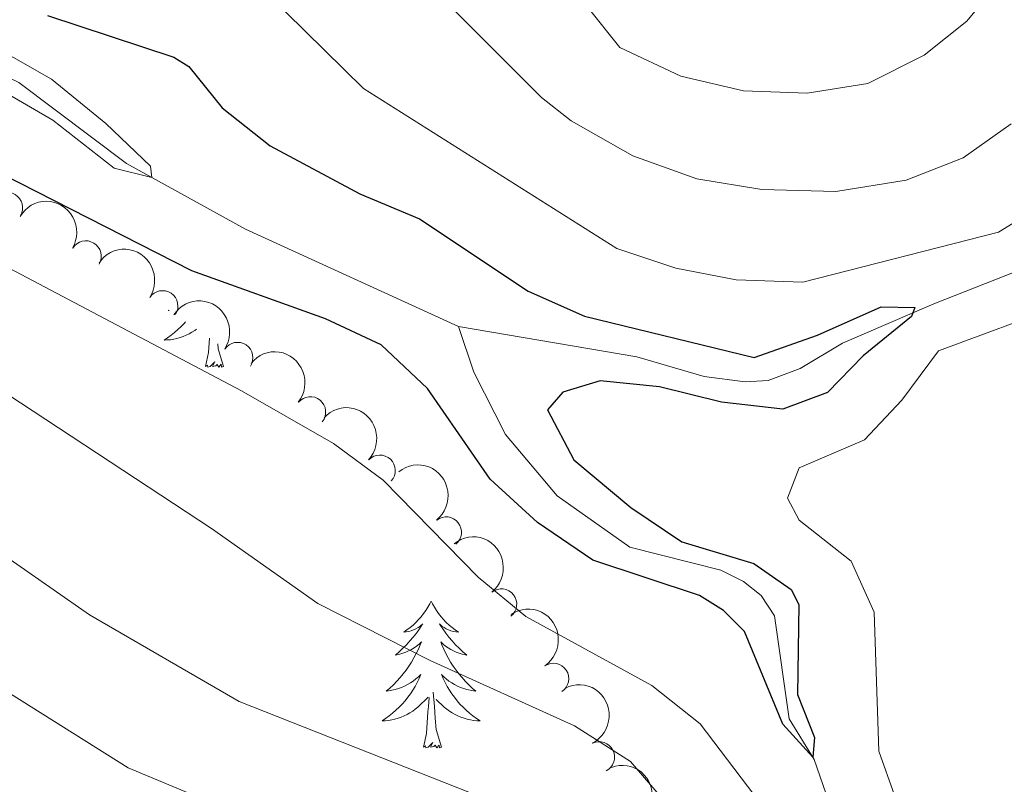
# Model space of a CAD drawing. Units: metres. Extents: x 635459 to 639971, y 653207 to 656263.
# Drawn here: x 636818 to 636898, y 654347 to 654409 of the extents above; entities that cross this region are included whole.
import ezdxf

# ---------------------------------------------------------------- set-up
doc = ezdxf.new("R2010")
doc.units = ezdxf.units.M
doc.header["$MEASUREMENT"] = 0
doc.linetypes.add('DGN Style 3', pattern=[78.21618, 55.8687, -22.34748])
for name, color, linetype, lineweight in [('Carátula', 7, 'Continuous', 5), ('Elementos auxiliares', 7, 'Continuous', 5), ('Entidades rústicas y varios', 7, 'Continuous', 5), ('Hidrografía', 7, 'Continuous', 5), ('Relieve y altimetría', 7, 'Continuous', 5)]:
    doc.layers.add(name, color=color, linetype=linetype, lineweight=lineweight)

msp = doc.modelspace()

# ---------------------------------------------------------------- linework, layer by layer
at = {"layer": 'Carátula', "color": 7, "linetype": 'Continuous', "lineweight": 5}
msp.add_3dface([(635516.408, 653207.1599999999), (639970.5590000001, 653293.858), (639912.76, 656263.307), (635458.608, 656176.608)], dxfattribs=at)
at = {"layer": 'Elementos auxiliares', "color": 250, "linetype": 'Continuous', "lineweight": 5}
msp.add_3dface([(636368.44, 653617.77), (636323.8999999999, 655930.8999999999), (639772.6300000001, 655998.0900000001), (639818.29, 653684.9199999999)], dxfattribs=at)
at = {"layer": 'Entidades rústicas y varios', "color": 92, "linetype": 'Continuous', "lineweight": 5, "flags": 128}
for points in [[(636829.683, 654385.7280000001), (636829.6410000001, 654385.6910000001), (636829.7220000001, 654385.7010000001)], [(636831.0519999999, 654384.784), (636830.933, 654384.648), (636830.6869999999, 654384.3899999999), (636830.429, 654384.145), (636830.1599999999, 654383.9110000001), (636829.881, 654383.689), (636829.592, 654383.48), (636829.3019999999, 654383.2890000001), (636829.567, 654383.298), (636829.8300000001, 654383.3230000001), (636830.092, 654383.3640000001), (636830.351, 654383.4210000001), (636830.6059999999, 654383.493), (636830.8559999999, 654383.5800000001), (636831.1000000001, 654383.683), (636831.338, 654383.7990000001), (636831.568, 654383.9299999999), (636831.79, 654384.075), (636831.9299999999, 654384.179)], [(636832.663, 654381.1529999999), (636832.908, 654382.271), (636832.9850000001, 654383.453)], [(636834.1329999999, 654381.1529999999), (636833.7039999999, 654382.5930000001), (636833.665, 654382.9839999999)], [(636834.1329999999, 654381.1529999999), (636833.959, 654381.085), (636833.94, 654381.324), (636833.75, 654381.102), (636833.629, 654381.3049999999), (636833.5079999999, 654381.1969999999), (636833.2380000001, 654381.1429999999), (636833.4340000001, 654381.5360000001), (636833.0490000001, 654381.156), (636832.861, 654381.102), (636832.8200000001, 654381.264), (636832.663, 654381.1529999999)], [(636850.98, 654362.111), (636850.869, 654361.892), (636850.7139999999, 654361.6170000001), (636850.5460000001, 654361.351), (636850.3640000001, 654361.094), (636850.1699999999, 654360.8459999999), (636849.963, 654360.608), (636849.744, 654360.382), (636849.514, 654360.166), (636849.274, 654359.963), (636849.023, 654359.7720000001), (636848.763, 654359.594), (636848.962, 654359.6170000001), (636849.165, 654359.655), (636849.3640000001, 654359.71), (636849.5590000001, 654359.7790000001), (636849.7479999999, 654359.8640000001), (636849.929, 654359.963), (636850.1030000001, 654360.075), (636850.308, 654360.2660000001), (636850.267, 654360.2010000001), (636850.037, 654359.8559999999), (636849.794, 654359.52), (636849.538, 654359.1939999999), (636849.27, 654358.878), (636848.99, 654358.5730000001), (636848.6980000001, 654358.2790000001), (636848.395, 654357.996), (636848.0819999999, 654357.7250000001), (636848.206, 654357.7479999999), (636848.452, 654357.8060000001), (636848.6939999999, 654357.879), (636848.9299999999, 654357.967), (636849.1610000001, 654358.0700000001), (636849.3840000001, 654358.1880000001), (636849.6000000001, 654358.3189999999), (636849.807, 654358.4639999999), (636850.004, 654358.621), (636850.1910000001, 654358.791), (636850.1030000001, 654358.5689999999), (636849.9469999999, 654358.2080000001), (636849.7760000001, 654357.854), (636849.591, 654357.507), (636849.3910000001, 654357.1669999999), (636849.179, 654356.8360000001), (636848.952, 654356.514), (636848.713, 654356.202), (636848.462, 654355.899), (636848.1980000001, 654355.6070000001), (636847.923, 654355.3260000001), (636847.6359999999, 654355.0560000001), (636847.3389999999, 654354.798), (636847.5349999999, 654354.8230000001), (636847.8019999999, 654354.8700000001), (636848.065, 654354.933), (636848.324, 654355.0120000001), (636848.5789999999, 654355.1059999999), (636848.827, 654355.2139999999), (636849.068, 654355.337), (636849.3019999999, 654355.4750000001), (636849.527, 654355.625), (636849.743, 654355.7890000001), (636849.949, 654355.9650000001), (636850.1440000001, 654356.1529999999), (636850.003, 654355.8260000001), (636849.848, 654355.5050000001), (636849.679, 654355.1910000001), (636849.496, 654354.8859999999), (636849.2990000001, 654354.5889999999), (636849.0889999999, 654354.301), (636848.8659999999, 654354.023), (636848.631, 654353.7550000001), (636848.385, 654353.497), (636848.1270000001, 654353.2520000001), (636847.858, 654353.0179999999), (636847.5789999999, 654352.7960000001), (636847.29, 654352.587), (636847, 654352.396), (636847.2649999999, 654352.405), (636847.5279999999, 654352.4299999999), (636847.79, 654352.4709999999), (636848.0490000001, 654352.5279999999), (636848.304, 654352.6000000001), (636848.554, 654352.6869999999), (636848.798, 654352.79), (636849.0360000001, 654352.906), (636849.2660000001, 654353.037), (636849.4880000001, 654353.182), (636849.7010000001, 654353.3400000001), (636849.9040000001, 654353.51), (636850.7520000001, 654354.3090000001)], [(636850.98, 654362.111), (636851.091, 654361.892), (636851.246, 654361.6170000001), (636851.4140000001, 654361.351), (636851.5959999999, 654361.094), (636851.79, 654360.8459999999), (636851.997, 654360.608), (636852.216, 654360.382), (636852.446, 654360.166), (636852.686, 654359.963), (636852.9369999999, 654359.7720000001), (636853.1969999999, 654359.594), (636852.9979999999, 654359.6170000001), (636852.7949999999, 654359.655), (636852.5959999999, 654359.71), (636852.4010000001, 654359.7790000001), (636852.212, 654359.8640000001), (636852.031, 654359.963), (636851.8570000001, 654360.075), (636851.652, 654360.2660000001), (636851.693, 654360.2010000001), (636851.923, 654359.8559999999), (636852.166, 654359.52), (636852.422, 654359.1939999999), (636852.69, 654358.878), (636852.97, 654358.5730000001), (636853.2620000001, 654358.2790000001), (636853.565, 654357.996), (636853.878, 654357.7250000001), (636853.754, 654357.7479999999), (636853.5079999999, 654357.8060000001), (636853.2660000001, 654357.879), (636853.03, 654357.967), (636852.7990000001, 654358.0700000001), (636852.5760000001, 654358.1880000001), (636852.3600000001, 654358.3189999999), (636852.1529999999, 654358.4639999999), (636851.956, 654358.621), (636851.7690000001, 654358.791), (636851.8570000001, 654358.5689999999), (636852.013, 654358.2080000001), (636852.1840000001, 654357.854), (636852.369, 654357.507), (636852.5689999999, 654357.1669999999), (636852.781, 654356.8360000001), (636853.0079999999, 654356.514), (636853.247, 654356.202), (636853.4979999999, 654355.899), (636853.7620000001, 654355.6070000001), (636854.037, 654355.3260000001), (636854.324, 654355.0560000001), (636854.621, 654354.798), (636854.425, 654354.8230000001), (636854.158, 654354.8700000001), (636853.895, 654354.933), (636853.6359999999, 654355.0120000001), (636853.381, 654355.1059999999), (636853.1329999999, 654355.2139999999), (636852.892, 654355.337), (636852.658, 654355.4750000001), (636852.433, 654355.625), (636852.217, 654355.7890000001), (636852.0109999999, 654355.9650000001), (636851.8160000001, 654356.1529999999), (636851.9569999999, 654355.8260000001), (636852.112, 654355.5050000001), (636852.281, 654355.1910000001), (636852.4639999999, 654354.8859999999), (636852.6610000001, 654354.5889999999), (636852.871, 654354.301), (636853.094, 654354.023), (636853.3289999999, 654353.7550000001), (636853.575, 654353.497), (636853.8330000001, 654353.2520000001), (636854.102, 654353.0179999999), (636854.381, 654352.7960000001), (636854.6699999999, 654352.587), (636854.96, 654352.396), (636854.6950000001, 654352.405), (636854.432, 654352.4299999999), (636854.1699999999, 654352.4709999999), (636853.9110000001, 654352.5279999999), (636853.656, 654352.6000000001), (636853.406, 654352.6869999999), (636853.162, 654352.79), (636852.9240000001, 654352.906), (636852.6939999999, 654353.037), (636852.4720000001, 654353.182), (636852.2590000001, 654353.3400000001), (636852.0560000001, 654353.51), (636851.398, 654354.1300000001)], [(636850.361, 654350.26), (636850.6059999999, 654351.378), (636850.719, 654353.1200000001), (636850.767, 654353.5530000001), (636850.8300000001, 654354.2760000001)], [(636851.831, 654350.26), (636851.402, 654351.7), (636851.311, 654352.604), (636851.2649999999, 654353.5530000001), (636851.163, 654354.717)], [(636851.831, 654350.26), (636851.6570000001, 654350.192), (636851.638, 654350.4310000001), (636851.4480000001, 654350.209), (636851.327, 654350.412), (636851.206, 654350.304), (636850.936, 654350.25), (636851.132, 654350.6429999999), (636850.747, 654350.263), (636850.5590000001, 654350.209), (636850.5179999999, 654350.371), (636850.361, 654350.26)]]:
    msp.add_lwpolyline(points, dxfattribs=at)
at = {"layer": 'Entidades rústicas y varios', "color": 92, "linetype": 'Continuous', "lineweight": 5}
for centre, radius, start, end in [((636816.5712125553, 654394.0340214402, 428.2587026233047), 1.250091938746999, 329.3023998059003, 148.5159542248958), ((636822.9545996301, 654390.0971364253, 428.3161989748543), 1.250091938746999, 329.3023998059003, 148.5159542248958), ((636829.1820736998, 654386.0495078554, 429.1482501782933), 1.250091938746999, 326.391928187845, 145.6054826068404), ((636835.2681729929, 654381.8550274568, 430.4193636964646), 1.250091938746999, 326.391928187845, 145.6054826068404), ((636841.1783081596, 654377.445349012, 431.73685592382), 1.250091938746999, 321.1266183357572, 140.3401727547526), ((636846.825401834, 654372.7112161221, 433.1205022342039), 1.250091938746999, 317.0065624236923, 136.2201168426877), ((636852.2034481124, 654367.6947729809, 434.6263405551632), 1.250091938746999, 308.4814802926446, 127.6950347116399), ((636856.6876843737, 654361.8540365351, 436.0502165766753), 1.250091938746999, 308.4814802926446, 127.6950347116399), ((636860.9119726433, 654355.8150804928, 437.4010565643315), 1.250091938746999, 303.8869841985249, 123.1005386175203), ((636864.6270771872, 654349.4495245498, 438.7028186524308), 1.250091938746998, 296.7606328292379, 115.9741872482332)]:
    msp.add_arc(centre, radius, start, end, dxfattribs=at)
at = {"layer": 'Entidades rústicas y varios', "color": 92, "linetype": 'Continuous', "lineweight": 5, "extrusion": (-0.21932466053228, -0.05447784043442237, 0.9741297953476229)}
msp.add_arc((-481579.3098509571, 755816.6013083588, -174903.3129497238), 2.516055640060343, 45.36446333574664, 225.9090503451193, dxfattribs=at)
at = {"layer": 'Entidades rústicas y varios', "color": 92, "linetype": 'Continuous', "lineweight": 5, "extrusion": (-0.2218078902396518, -0.04327125655019508, 0.974129795347623)}
for centre in [(-520344.1779271396, 731027.482570234, -169151.6087433969), (-520338.895720116, 731032.8064240067, -169151.5389582522)]:
    msp.add_arc(centre, 2.516055640060342, 45.36446333574663, 225.9090503451192, dxfattribs=at)
at = {"layer": 'Entidades rústicas y varios', "color": 92, "linetype": 'Continuous', "lineweight": 5, "extrusion": (-0.2248428627751267, -0.02273387065776003, 0.974129795347623)}
msp.add_arc((-586996.2108881123, 681439.4074157999, -157644.9690232897), 2.516055640060342, 45.36446333574665, 225.9090503451193, dxfattribs=at)
at = {"layer": 'Entidades rústicas y varios', "color": 92, "linetype": 'Continuous', "lineweight": 5, "extrusion": (-0.2258951511705046, -0.006520927361434739, 0.9741297953476229)}
msp.add_arc((-635726.6588503161, 638601.8376910617, -147705.6221181299), 2.516055640060343, 45.36446333574665, 225.9090503451193, dxfattribs=at)
at = {"layer": 'Entidades rústicas y varios', "color": 92, "linetype": 'Continuous', "lineweight": 5, "extrusion": (-0.2243659274319332, 0.02703835097794804, 0.9741297953476231)}
for centre in [(-725865.713448015, 539749.9618790002, -124771.340286209), (-725860.4511805064, 539755.3012430859, -124771.1172798612)]:
    msp.add_arc(centre, 2.516055640060341, 45.36446333574663, 225.9090503451193, dxfattribs=at)
at = {"layer": 'Entidades rústicas y varios', "color": 92, "linetype": 'Continuous', "lineweight": 5, "extrusion": (-0.2214790873133516, 0.04492388784202694, 0.9741297953476229)}
msp.add_arc((-767899.3442528263, 481387.3282911119, -111228.8917726633), 2.516055640060342, 45.36446333574665, 225.9090503451193, dxfattribs=at)
at = {"layer": 'Entidades rústicas y varios', "color": 92, "linetype": 'Continuous', "lineweight": 5, "extrusion": (-0.2141949971760488, 0.07205307072395109, 0.974129795347623)}
msp.add_arc((-823256.108085648, 384875.922695044, -88837.78723718366), 2.516055640060342, 45.36446333574664, 225.9090503451193, dxfattribs=at)
at = {"layer": 'Entidades rústicas y varios', "color": 92, "linetype": 'Continuous', "lineweight": 5, "extrusion": (-0.2040502605306329, 0.09713203896438631, 0.974129795347623)}
msp.add_arc((-864552.916707607, 286294.9601148109, -65966.55520772464), 2.516055640060342, 45.36446333574663, 225.9090503451193, dxfattribs=at)
at = {"layer": 'Hidrografía', "color": 142, "linetype": 'DGN Style 3', "lineweight": 15}
for points in [[(636853.199, 654384.392, 421.677), (636835.9169999999, 654392.2990000001, 420.262), (636826.244, 654397.6229999999, 419.929), (636817.5249999999, 654404.193, 419.66), (636813.264, 654406.2010000001, 419.258), (636805.0020000001, 654409.7139999999, 419.158), (636799.315, 654414.932, 418.956), (636795.3770000001, 654416.132, 418.789), (636784.9890000001, 654416.5249999999, 418.252), (636780.01, 654417.5719999999, 417.649), (636775.034, 654418.923, 417.381), (636770.0279999999, 654420.4410000001, 417.012), (636766.896, 654421.73, 416.844), (636762.7860000001, 654424.81, 416.777), (636760.9950000001, 654428.325, 416.71), (636759.098, 654438.0090000001, 416.543), (636757.3189999999, 654440.0819999999, 416.408)], [(636902.3659999999, 654390.408, 426.003), (636896.888, 654388.22, 425.217), (636891.79, 654386.2380000001, 425.165), (636884.371, 654383.03, 424.274), (636880.9480000001, 654380.9820000001, 424.012), (636878.337, 654380.0120000001, 423.803), (636876.4909999999, 654379.912, 423.541), (636873.145, 654380.335, 423.384), (636867.6769999999, 654381.9199999999, 422.965), (636853.199, 654384.392, 421.677)], [(636888.6200000001, 654333.172, 426.261), (636886.993, 654334.183, 426.129), (636884.557, 654336.773, 425.867), (636883.915, 654338.835, 425.605), (636883.0149999999, 654346.5149999999, 425.239), (636882.0889999999, 654349.253, 425.029), (636880.0390000001, 654352.5490000001, 424.558), (636878.8559999999, 654360.905, 423.825), (636877.7890000001, 654362.5530000001, 423.72), (636876.338, 654363.706, 423.72), (636874.507, 654364.6100000001, 423.72), (636867.1159999999, 654366.473, 423.039), (636861.223, 654370.6610000001, 422.725), (636857.017, 654375.621, 422.201), (636854.4469999999, 654380.686, 421.887), (636853.199, 654384.392, 421.677)]]:
    msp.add_polyline3d(points, dxfattribs=at)
at = {"layer": 'Relieve y altimetría', "color": 30, "linetype": 'Continuous', "lineweight": 5, "flags": 128}
for points, elevation in [([(636899.5959999999, 654415.375), (636894.4820000001, 654409.1599999999), (636891.007, 654406.4010000001), (636886.45, 654404.1159999999), (636881.5120000001, 654403.314), (636876.331, 654403.5249999999), (636871.247, 654404.703), (636866.2919999999, 654407.0360000001), (636863.615, 654410.3829999999)], 440), ([(636806.8489999999, 654411.534), (636813.9610000001, 654407.983), (636820.1740000001, 654404.449), (636824.568, 654400.8600000001), (636828.193, 654397.4099999999), (636828.3060000001, 654396.486), (636825.246, 654397.2409999999), (636820.271, 654401.122), (636812.6640000001, 654405.544), (636803.1540000001, 654408.9510000001), (636794.503, 654413.506)], 420), ([(636901.3200000001, 654394.6610000001), (636897.04, 654392.054), (636881.155, 654387.983), (636875.7520000001, 654388.1840000001), (636870.841, 654389.1259999999), (636866.0630000001, 654390.7180000001), (636845.487, 654403.699), (636837.6059999999, 654411.5079999999)], 430), ([(636898.0800000001, 654400.844), (636894.1869999999, 654398.0889999999), (636889.5360000001, 654396.253), (636883.8389999999, 654395.3500000001), (636877.838, 654395.5179999999), (636872.5449999999, 654396.3859999999), (636867.3489999999, 654398.2309999999), (636862.3640000001, 654401.0760000001), (636859.9340000001, 654402.963), (636852.0390000001, 654410.8659999999)], 435), ([(636815.726, 654389.639), (636835.601, 654379.176), (636843.054, 654374.889), (636847.0830000001, 654371.9280000001), (636854.8049999999, 654364.041), (636858.6699999999, 654360.862), (636868.889, 654355.254), (636872.818, 654352.1610000001), (636877.7660000001, 654345.6200000001), (636880.338, 654341.3319999999), (636881.006, 654337.487), (636883.0320000001, 654332.514), (636886.1740000001, 654328.625), (636888.7749999999, 654326.5689999999), (636889.7220000001, 654325.382), (636890.0819999999, 654324.162), (636887.885, 654312.037), (636888.4299999999, 654312.112), (636889.405, 654312.8940000001), (636893.2679999999, 654322.521), (636895.051, 654324.216)], 430), ([(636898.1470000001, 654331.355), (636896.5719999999, 654332.676), (636892.243, 654334.788), (636889.1910000001, 654338.31), (636888.5900000001, 654346.3640000001), (636887.341, 654349.943), (636886.952, 654361.22), (636885.081, 654365.3530000001), (636880.852, 654368.679), (636879.913, 654370.452), (636880.869, 654372.912), (636886.1799999999, 654375.185), (636889.2, 654378.412), (636892.1769999999, 654382.429), (636902.256, 654386.1510000001)], 430), ([(636815.56, 654379.548), (636833.1680000001, 654367.99), (636841.8, 654361.9210000001), (636850.899, 654357.291), (636862.615, 654351.9950000001), (636867.1840000001, 654349.0819999999), (636870.432, 654345.2820000001)], 435), ([(636808.483, 654371.267), (636823.26, 654361.006), (636835.398, 654353.966), (636857.4040000001, 654345.28)], 440), ([(636815.8530000001, 654355.1880000001), (636826.389, 654348.568), (636854.835, 654336.6939999999)], 445)]:
    msp.add_lwpolyline(points, dxfattribs=dict(at, elevation=elevation))
at = {"layer": 'Relieve y altimetría', "color": 30, "linetype": 'Continuous', "lineweight": 25, "elevation": 425, "flags": 128}
msp.add_lwpolyline([(636819.845, 654409.625), (636830.1070000001, 654406.257), (636831.311, 654405.4850000001), (636834.031, 654402.1370000001), (636837.9269999999, 654399.065), (636845.2110000001, 654395.159), (636850.03, 654393.138), (636858.8589999999, 654387.263), (636863.4240000001, 654385.219), (636877.206, 654381.8870000001), (636882.344, 654383.7010000001), (636887.53, 654385.977), (636890.253, 654385.939), (636889.97, 654385.199), (636886.058, 654382.0009999999), (636883.1669999999, 654379.024), (636879.5449999999, 654377.69), (636874.5660000001, 654378.263), (636869.513, 654379.506), (636864.7010000001, 654379.9909999999), (636861.6710000001, 654379.0700000001), (636860.436, 654377.6200000001), (636862.5590000001, 654373.568), (636867.202, 654369.696), (636871.3500000001, 654366.909), (636877.193, 654365.1510000001), (636880.223, 654363.057), (636880.835, 654361.8319999999), (636880.7339999999, 654354.5419999999), (636882.1100000001, 654351.0460000001), (636881.963, 654349.456), (636879.527, 654352.128), (636876.425, 654359.655), (636874.73, 654361.355), (636872.777, 654362.5549999999), (636864.101, 654365.4410000001), (636859.6170000001, 654368.479), (636855.7690000001, 654372.0109999999), (636850.6799999999, 654379.352), (636846.94, 654382.8999999999), (636842.413, 654385.0179999999), (636831.571, 654388.913), (636811.9299999999, 654398.8899999999)], dxfattribs=at)

doc.saveas('drawing.dxf')
